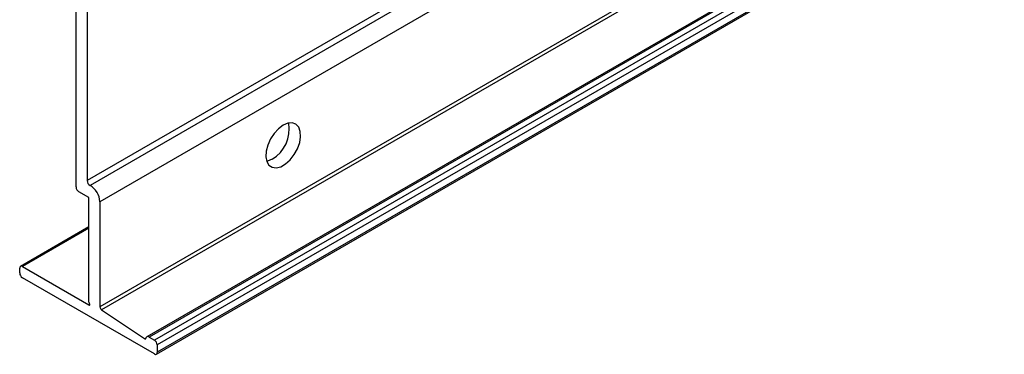
# Model space of a CAD drawing. Units: inches. Extents: x 0.2 to 8.3, y 0.2 to 10.8.
# Drawn here: x 4.7 to 5.8, y 5.9 to 6.3 of the extents above; entities that cross this region are included whole.
import ezdxf

# ---------------------------------------------------------------- set-up
doc = ezdxf.new("R2010")
doc.units = ezdxf.units.IN
doc.header["$MEASUREMENT"] = 0

msp = doc.modelspace()

# ---------------------------------------------------------------- linework, layer by layer
at = {"color": 7, "linetype": 'Continuous', "lineweight": 25}
for p, q in [((6.5726, 7.1291), (4.7393, 6.0708)), ((6.5735, 7.1217), (4.7428, 6.0649)), ((6.5764, 7.0969), (4.7547, 6.0453)), ((6.5868, 6.9764), (4.7547, 5.9188)), ((6.587, 6.9717), (4.7568, 5.9151)), ((6.5898, 6.9092), (4.8111, 5.8824)), ((6.5899, 6.9071), (4.8142, 5.8821)), ((6.5901, 6.9), (4.8205, 5.8785)), ((6.5902, 6.8925), (4.8238, 5.8727)), ((6.5904, 6.8836), (4.8238, 5.8638)), ((4.8228, 5.8616), (6.5905, 6.8821)), ((4.726, 6.0631), (4.726, 6.2987)), ((4.7393, 6.2852), (4.7393, 6.0708)), ((4.7415, 6.0504), (4.7293, 6.0574)), ((4.7415, 5.9243), (4.7415, 6.0504)), ((4.7547, 6.0453), (4.7547, 5.9188)), ((4.7415, 6.0149), (4.659, 5.9673)), ((4.658, 5.9594), (4.658, 5.9652)), ((4.6614, 5.9671), (4.7415, 5.9209)), ((4.8205, 5.8619), (4.6614, 5.9537)), ((4.7568, 5.9151), (4.8098, 5.8795)), ((4.8098, 5.8795), (4.8098, 5.8799)), ((4.8142, 5.8821), (4.8205, 5.8785)), ((4.8238, 5.8727), (4.8238, 5.8638))]:
    msp.add_line(p, q, dxfattribs=at)
at = {"color": 8, "linetype": 'Continuous', "lineweight": 25}
for p, q in [((4.7415, 6.0133), (4.6614, 5.9671)), ((4.7426, 5.9215), (4.7415, 5.9209))]:
    msp.add_line(p, q, dxfattribs=at)
at = {"color": 7, "linetype": 'Continuous', "lineweight": 25, "flags": 128}
for points in [[(4.9814, 6.1398), (4.9757, 6.1374), (4.97, 6.1333), (4.9648, 6.1276), (4.9604, 6.1209), (4.9571, 6.1136), (4.9551, 6.1063), (4.9547, 6.0995), (4.9559, 6.0937), (4.9585, 6.0893), (4.9624, 6.0868), (4.9673, 6.0861), (4.9728, 6.0875), (4.9786, 6.0908), (4.9841, 6.0958), (4.9889, 6.1021), (4.9928, 6.1091), (4.9955, 6.1165), (4.9966, 6.1236), (4.9962, 6.13), (4.9943, 6.1351), (4.991, 6.1386), (4.9866, 6.1402), (4.9814, 6.1398)], [(4.9624, 6.0966), (4.9568, 6.0942), (4.9558, 6.094)], [(4.7415, 5.9209), (4.7418, 5.9207), (4.7421, 5.9207), (4.7424, 5.9209), (4.7425, 5.9212), (4.7426, 5.9216), (4.7425, 5.922), (4.7423, 5.9225), (4.742, 5.9229)]]:
    msp.add_lwpolyline(points, dxfattribs=at)
at = {"color": 7, "linetype": 'Continuous', "lineweight": 25}
for centre, radius, start, end in [((4.9407, 6.1329), 0.0423, 300.9871, 9.7458), ((4.7464, 6.071), 0.0071, 182.3355, 240.2166), ((4.731, 6.0443), 0.0237, 2.3479, 60.1964), ((4.7332, 6.0634), 0.0072, 182.6049, 237.3943), ((4.6601, 5.9655), 0.00205, 50.7994, 189.2078), ((4.6652, 5.9598), 0.0072, 182.6049, 237.3943), ((4.7439, 5.9245), 0.0024, 182.7083, 219.75), ((4.7596, 5.919), 0.00486, 182.8385, 234.5154), ((4.8125, 5.88), 0.00268, 49.8545, 182.1872), ((4.8166, 5.8724), 0.0072, 2.6087, 57.3968), ((4.8218, 5.8634), 0.00205, 230.8058, 9.2013)]:
    msp.add_arc(centre, radius, start, end, dxfattribs=at)

doc.saveas('drawing.dxf')
